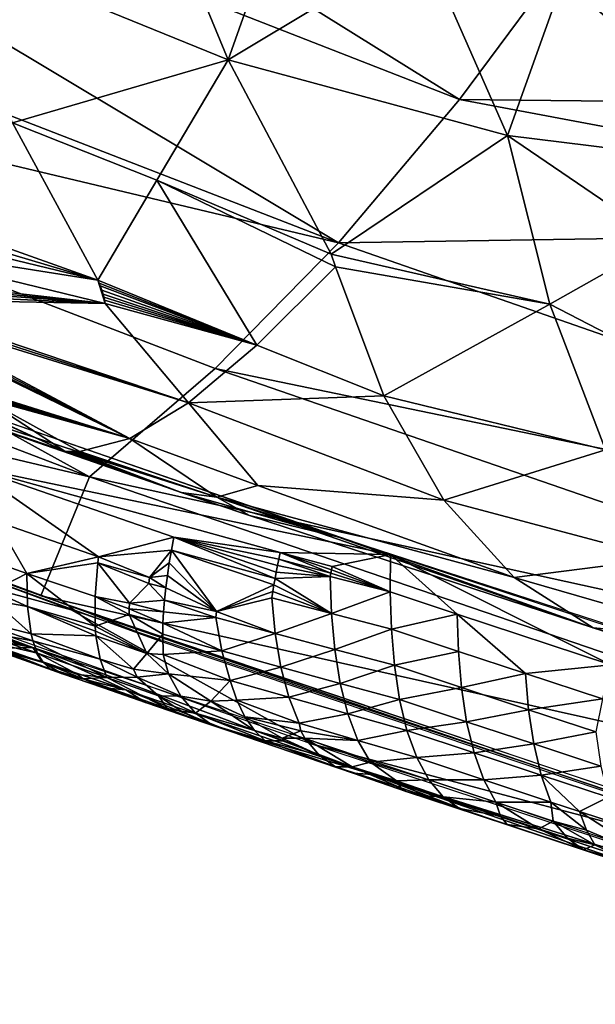
# Model space of a CAD drawing. Extents: x -240 to 240, y 0 to 811.
# Drawn here: x -102 to -96, y 623 to 632 of the extents above; entities that cross this region are included whole.
import ezdxf

# ---------------------------------------------------------------- set-up
doc = ezdxf.new("R2010")
doc.units = 0
doc.header["$MEASUREMENT"] = 0

msp = doc.modelspace()

# ---------------------------------------------------------------- linework, layer by layer
for points in [[(-97.711319, 631.221313, -405.279205), (-107.603516, 635.085632, -402.085541), (-106.358269, 636.603271, -399.97937)], [(-96.574776, 632.755188, -403.12088), (-97.711319, 631.221313, -405.279205), (-106.358269, 636.603271, -399.97937)], [(-98.86869, 629.853943, -407.719513), (-108.873619, 633.732483, -404.473846), (-107.603516, 635.085632, -402.085541)], [(-97.711319, 631.221313, -405.279205), (-98.86869, 629.853943, -407.719513), (-107.603516, 635.085632, -402.085541)], [(-92.766685, 631.167114, -404.480713), (-96.574776, 632.755188, -403.12088), (-95.459053, 634.455566, -401.244507)], [(-98.86869, 629.853943, -407.719513), (-110.168556, 632.543884, -407.144287), (-108.873619, 633.732483, -404.473846)], [(-102.663254, 632.717346, -432.948975), (-100.76384, 633.63501, -434.545044), (-99.92218, 631.600708, -433.587799)], [(-99.400146, 633.075134, -434.875458), (-99.92218, 631.600708, -433.587799), (-100.76384, 633.63501, -434.545044)], [(-99.400146, 633.075134, -434.875458), (-98.062035, 632.719177, -435.299866), (-99.92218, 631.600708, -433.587799)], [(-92.766685, 631.167114, -404.480713), (-97.711319, 631.221313, -405.279205), (-96.574776, 632.755188, -403.12088)], [(-101.984055, 630.999207, -431.744904), (-102.663254, 632.717346, -432.948975), (-99.92218, 631.600708, -433.587799)], [(-98.062035, 632.719177, -435.299866), (-97.252007, 630.87793, -434.461121), (-99.92218, 631.600708, -433.587799)], [(-98.062035, 632.719177, -435.299866), (-96.721581, 632.368958, -435.718414), (-97.252007, 630.87793, -434.461121)], [(-101.245895, 627.618774, -413.446014), (-111.488342, 631.519775, -410.096863), (-110.168556, 632.543884, -407.144287)], [(-100.046883, 628.653076, -410.441772), (-101.245895, 627.618774, -413.446014), (-110.168556, 632.543884, -407.144287)], [(-98.86869, 629.853943, -407.719513), (-100.046883, 628.653076, -410.441772), (-110.168556, 632.543884, -407.144287)], [(-96.721581, 632.368958, -435.718414), (-94.648262, 630.557007, -435.554016), (-97.252007, 630.87793, -434.461121)], [(-96.721581, 632.368958, -435.718414), (-95.406204, 632.224182, -436.225342), (-94.648262, 630.557007, -435.554016)], [(-101.984055, 630.999207, -431.744904), (-99.92218, 631.600708, -433.587799), (-100.605232, 630.451538, -432.050385)], [(-100.605232, 630.451538, -432.050385), (-99.92218, 631.600708, -433.587799), (-98.937996, 629.744202, -432.344421)], [(-99.92218, 631.600708, -433.587799), (-97.252007, 630.87793, -434.461121), (-98.937996, 629.744202, -432.344421)], [(-101.245895, 627.618774, -413.446014), (-110.946548, 629.917908, -413.979279), (-111.488342, 631.519775, -410.096863)], [(-91.063492, 629.976257, -405.694), (-98.86869, 629.853943, -407.719513), (-97.711319, 631.221313, -405.279205)], [(-91.063492, 629.976257, -405.694), (-97.711319, 631.221313, -405.279205), (-92.766685, 631.167114, -404.480713)], [(-101.984055, 630.999207, -431.744904), (-101.169144, 629.496277, -430.324524), (-103.878998, 630.46051, -429.58728)], [(-101.984055, 630.999207, -431.744904), (-100.605232, 630.451538, -432.050385), (-101.169144, 629.496277, -430.324524)], [(-96.848923, 629.268372, -433.163788), (-98.937996, 629.744202, -432.344421), (-97.252007, 630.87793, -434.461121)], [(-95.775574, 629.872498, -434.414215), (-96.848923, 629.268372, -433.163788), (-97.252007, 630.87793, -434.461121)], [(-95.775574, 629.872498, -434.414215), (-97.252007, 630.87793, -434.461121), (-94.648262, 630.557007, -435.554016)], [(-101.169144, 629.496277, -430.324524), (-103.787949, 630.276062, -429.359833), (-103.878998, 630.46051, -429.58728)], [(-100.605232, 630.451538, -432.050385), (-99.646927, 628.876648, -430.578003), (-101.169144, 629.496277, -430.324524)], [(-100.605232, 630.451538, -432.050385), (-98.895782, 629.624451, -432.227661), (-99.646927, 628.876648, -430.578003)], [(-100.605232, 630.451538, -432.050385), (-98.937996, 629.744202, -432.344421), (-98.895782, 629.624451, -432.227661)], [(-101.169144, 629.496277, -430.324524), (-103.700829, 630.109375, -429.145264), (-103.787949, 630.276062, -429.359833)], [(-101.169144, 629.496277, -430.324524), (-103.570976, 629.877258, -428.830658), (-103.700829, 630.109375, -429.145264)], [(-101.245895, 627.618774, -413.446014), (-101.712524, 626.482727, -416.964355), (-110.946548, 629.917908, -413.979279)], [(-91.063492, 629.976257, -405.694), (-88.635826, 626.292725, -410.664795), (-98.86869, 629.853943, -407.719513)], [(-101.099136, 629.273987, -430.007141), (-103.355957, 629.530823, -428.321625), (-103.570976, 629.877258, -428.830658)], [(-101.169144, 629.496277, -430.324524), (-101.099136, 629.273987, -430.007141), (-103.570976, 629.877258, -428.830658)], [(-88.635826, 626.292725, -410.664795), (-100.046883, 628.653076, -410.441772), (-98.86869, 629.853943, -407.719513)], [(-95.775574, 629.872498, -434.414215), (-95.098495, 628.363831, -433.228546), (-96.848923, 629.268372, -433.163788)], [(-110.688698, 629.77887, -414.184906), (-106.955818, 627.851013, -416.956482), (-101.422028, 626.3479, -417.154297)], [(-96.848923, 629.268372, -433.163788), (-98.895782, 629.624451, -432.227661), (-98.937996, 629.744202, -432.344421)], [(-99.646927, 628.876648, -430.578003), (-98.895782, 629.624451, -432.227661), (-98.433296, 628.391968, -430.775513)], [(-96.848923, 629.268372, -433.163788), (-98.433296, 628.391968, -430.775513), (-98.895782, 629.624451, -432.227661)], [(-101.099136, 629.273987, -430.007141), (-103.325958, 629.484497, -428.248413), (-103.355957, 629.530823, -428.321625)], [(-101.099136, 629.273987, -430.007141), (-103.298309, 629.439697, -428.174469), (-103.325958, 629.484497, -428.248413)], [(-101.099136, 629.273987, -430.007141), (-103.261246, 629.375366, -428.062134), (-103.298309, 629.439697, -428.174469)], [(-101.169144, 629.496277, -430.324524), (-101.156357, 629.468628, -430.289886), (-101.099136, 629.273987, -430.007141)], [(-99.646927, 628.876648, -430.578003), (-101.156357, 629.468628, -430.289886), (-101.169144, 629.496277, -430.324524)], [(-101.156357, 629.468628, -430.289886), (-101.144806, 629.441589, -430.254883), (-101.099136, 629.273987, -430.007141)], [(-99.646927, 628.876648, -430.578003), (-101.144806, 629.441589, -430.254883), (-101.156357, 629.468628, -430.289886)], [(-101.144806, 629.441589, -430.254883), (-101.129791, 629.402222, -430.201721), (-101.099136, 629.273987, -430.007141)], [(-99.646927, 628.876648, -430.578003), (-101.129791, 629.402222, -430.201721), (-101.144806, 629.441589, -430.254883)], [(-105.372414, 627.16217, -417.885437), (-101.78904, 625.988647, -418.573059), (-111.089386, 629.412292, -415.594635)], [(-109.641815, 629.414185, -414.418213), (-107.597687, 628.598267, -415.209259), (-101.287407, 626.332947, -417.093781)], [(-101.099136, 629.273987, -430.007141), (-103.229485, 629.314514, -427.948151), (-103.261246, 629.375366, -428.062134)], [(-101.129791, 629.402222, -430.201721), (-101.117554, 629.364197, -430.147797), (-101.099136, 629.273987, -430.007141)], [(-99.646927, 628.876648, -430.578003), (-101.117554, 629.364197, -430.147797), (-101.129791, 629.402222, -430.201721)], [(-101.117554, 629.364197, -430.147797), (-101.109711, 629.334595, -430.103729), (-101.099136, 629.273987, -430.007141)], [(-99.646927, 628.876648, -430.578003), (-101.109711, 629.334595, -430.103729), (-101.117554, 629.364197, -430.147797)], [(-100.300873, 628.324219, -428.822083), (-103.207748, 629.267883, -427.855072), (-103.229485, 629.314514, -427.948151)], [(-101.099136, 629.273987, -430.007141), (-100.300873, 628.324219, -428.822083), (-103.229485, 629.314514, -427.948151)], [(-100.300873, 628.324219, -428.822083), (-103.189644, 629.223816, -427.761536), (-103.207748, 629.267883, -427.855072)], [(-101.109711, 629.334595, -430.103729), (-101.103745, 629.30603, -430.059418), (-101.099136, 629.273987, -430.007141)], [(-99.646927, 628.876648, -430.578003), (-101.103745, 629.30603, -430.059418), (-101.109711, 629.334595, -430.103729)], [(-99.646927, 628.876648, -430.578003), (-101.099136, 629.273987, -430.007141), (-101.103745, 629.30603, -430.059418)], [(-99.646927, 628.876648, -430.578003), (-100.300873, 628.324219, -428.822083), (-101.099136, 629.273987, -430.007141)], [(-96.848923, 629.268372, -433.163788), (-96.316925, 627.876404, -431.651276), (-98.433296, 628.391968, -430.775513)], [(-96.848923, 629.268372, -433.163788), (-95.098495, 628.363831, -433.228546), (-96.316925, 627.876404, -431.651276)], [(-102.396996, 627.718628, -421.949982), (-104.956001, 629.155945, -421.337463), (-98.372185, 626.875793, -423.312622)], [(-103.812729, 628.663147, -423.574005), (-98.86734, 627.04126, -423.169495), (-104.956001, 629.155945, -421.337463)], [(-100.86245, 627.983887, -427.00531), (-103.189644, 629.223816, -427.761536), (-100.300873, 628.324219, -428.822083)], [(-100.86245, 627.983887, -427.00531), (-103.173042, 629.175232, -427.651215), (-103.189644, 629.223816, -427.761536)], [(-100.86245, 627.983887, -427.00531), (-103.161476, 629.130127, -427.540344), (-103.173042, 629.175232, -427.651215)], [(-100.86245, 627.983887, -427.00531), (-103.156586, 629.101929, -427.466217), (-103.161476, 629.130127, -427.540344)], [(-100.86245, 627.983887, -427.00531), (-102.286629, 628.429749, -426.417023), (-103.156586, 629.101929, -427.466217)], [(-101.483337, 627.865356, -424.548645), (-103.812729, 628.663147, -423.574005), (-103.800621, 628.91687, -425.792816)], [(-101.483337, 627.865356, -424.548645), (-103.800621, 628.91687, -425.792816), (-103.74704, 628.90564, -425.844391)], [(-102.269882, 628.374268, -426.191101), (-101.483337, 627.865356, -424.548645), (-103.74704, 628.90564, -425.844391)], [(-99.646927, 628.876648, -430.578003), (-98.433296, 628.391968, -430.775513), (-100.300873, 628.324219, -428.822083)], [(-107.597687, 628.598267, -415.209259), (-100.570137, 626.048523, -417.412109), (-101.287407, 626.332947, -417.093781)], [(-100.369431, 627.468445, -424.05658), (-103.812729, 628.663147, -423.574005), (-101.483337, 627.865356, -424.548645)], [(-100.369431, 627.468445, -424.05658), (-98.86734, 627.04126, -423.169495), (-103.812729, 628.663147, -423.574005)], [(-89.694313, 625.08075, -413.434235), (-101.245895, 627.618774, -413.446014), (-100.046883, 628.653076, -410.441772)], [(-88.635826, 626.292725, -410.664795), (-89.694313, 625.08075, -413.434235), (-100.046883, 628.653076, -410.441772)], [(-100.86245, 627.983887, -427.00531), (-102.278366, 628.413818, -426.360718), (-102.286629, 628.429749, -426.417023)], [(-100.86245, 627.983887, -427.00531), (-102.274345, 628.403931, -426.323151), (-102.278366, 628.413818, -426.360718)], [(-100.86245, 627.983887, -427.00531), (-102.271545, 628.394714, -426.285736), (-102.274345, 628.403931, -426.323151)], [(-100.86245, 627.983887, -427.00531), (-102.26973, 628.383972, -426.238312), (-102.271545, 628.394714, -426.285736)], [(-100.86245, 627.983887, -427.00531), (-102.269882, 628.374268, -426.191101), (-102.26973, 628.383972, -426.238312)], [(-102.269882, 628.374268, -426.191101), (-101.341148, 627.860535, -425.173889), (-101.483337, 627.865356, -424.548645)], [(-100.86245, 627.983887, -427.00531), (-101.341148, 627.860535, -425.173889), (-102.269882, 628.374268, -426.191101)], [(-100.86245, 627.983887, -427.00531), (-100.300873, 628.324219, -428.822083), (-99.639954, 627.534729, -427.196747)], [(-98.433296, 628.391968, -430.775513), (-97.860687, 627.39563, -429.201965), (-100.300873, 628.324219, -428.822083)], [(-99.639954, 627.534729, -427.196747), (-100.300873, 628.324219, -428.822083), (-97.860687, 627.39563, -429.201965)], [(-98.433296, 628.391968, -430.775513), (-96.316925, 627.876404, -431.651276), (-97.860687, 627.39563, -429.201965)], [(-100.031654, 627.423706, -425.628326), (-101.341148, 627.860535, -425.173889), (-100.86245, 627.983887, -427.00531)], [(-100.031654, 627.423706, -425.628326), (-100.86245, 627.983887, -427.00531), (-99.639954, 627.534729, -427.196747)], [(-106.955818, 627.851013, -416.956482), (-99.117851, 625.063843, -419.37265), (-101.422028, 626.3479, -417.154297)], [(-101.483337, 627.865356, -424.548645), (-101.446365, 627.85553, -424.612213), (-101.464249, 627.860168, -424.579956)], [(-101.429977, 627.851501, -424.644775), (-101.446365, 627.85553, -424.612213), (-101.483337, 627.865356, -424.548645)], [(-101.414902, 627.848022, -424.677979), (-101.429977, 627.851501, -424.644775), (-101.483337, 627.865356, -424.548645)], [(-101.401123, 627.845154, -424.711853), (-101.414902, 627.848022, -424.677979), (-101.483337, 627.865356, -424.548645)], [(-101.388649, 627.842896, -424.746368), (-101.401123, 627.845154, -424.711853), (-101.483337, 627.865356, -424.548645)], [(-101.377472, 627.841187, -424.781525), (-101.388649, 627.842896, -424.746368), (-101.483337, 627.865356, -424.548645)], [(-101.367599, 627.840088, -424.817352), (-101.377472, 627.841187, -424.781525), (-101.483337, 627.865356, -424.548645)], [(-101.359329, 627.8396, -424.852417), (-101.367599, 627.840088, -424.817352), (-101.483337, 627.865356, -424.548645)], [(-101.352325, 627.839661, -424.887848), (-101.359329, 627.8396, -424.852417), (-101.483337, 627.865356, -424.548645)], [(-101.346596, 627.840393, -424.923645), (-101.352325, 627.839661, -424.887848), (-101.483337, 627.865356, -424.548645)], [(-101.342133, 627.841614, -424.959839), (-101.346596, 627.840393, -424.923645), (-101.483337, 627.865356, -424.548645)], [(-101.338943, 627.843506, -424.996368), (-101.342133, 627.841614, -424.959839), (-101.483337, 627.865356, -424.548645)], [(-101.337013, 627.845947, -425.033295), (-101.338943, 627.843506, -424.996368), (-101.483337, 627.865356, -424.548645)], [(-101.336388, 627.849854, -425.079926), (-101.337013, 627.845947, -425.033295), (-101.483337, 627.865356, -424.548645)], [(-101.337769, 627.854736, -425.12677), (-101.336388, 627.849854, -425.079926), (-101.483337, 627.865356, -424.548645)], [(-101.341148, 627.860535, -425.173889), (-101.337769, 627.854736, -425.12677), (-101.483337, 627.865356, -424.548645)], [(-100.371742, 627.468994, -424.07962), (-101.483337, 627.865356, -424.548645), (-101.464249, 627.860168, -424.579956)], [(-100.371742, 627.468994, -424.07962), (-100.369431, 627.468445, -424.05658), (-101.483337, 627.865356, -424.548645)], [(-100.371742, 627.468994, -424.07962), (-101.464249, 627.860168, -424.579956), (-101.446365, 627.85553, -424.612213)], [(-100.371742, 627.468994, -424.07962), (-101.446365, 627.85553, -424.612213), (-101.429977, 627.851501, -424.644775)], [(-100.371742, 627.468994, -424.07962), (-101.429977, 627.851501, -424.644775), (-101.414902, 627.848022, -424.677979)], [(-100.371742, 627.468994, -424.07962), (-101.414902, 627.848022, -424.677979), (-101.401123, 627.845154, -424.711853)], [(-100.371742, 627.468994, -424.07962), (-101.401123, 627.845154, -424.711853), (-101.388649, 627.842896, -424.746368)], [(-100.371742, 627.468994, -424.07962), (-101.388649, 627.842896, -424.746368), (-101.377472, 627.841187, -424.781525)], [(-100.371742, 627.468994, -424.07962), (-101.377472, 627.841187, -424.781525), (-101.367599, 627.840088, -424.817352)], [(-100.371742, 627.468994, -424.07962), (-101.367599, 627.840088, -424.817352), (-101.359329, 627.8396, -424.852417)], [(-100.371742, 627.468994, -424.07962), (-101.359329, 627.8396, -424.852417), (-101.352325, 627.839661, -424.887848)], [(-100.371742, 627.468994, -424.07962), (-101.352325, 627.839661, -424.887848), (-101.346596, 627.840393, -424.923645)], [(-100.371742, 627.468994, -424.07962), (-101.346596, 627.840393, -424.923645), (-101.342133, 627.841614, -424.959839)], [(-100.031654, 627.423706, -425.628326), (-101.342133, 627.841614, -424.959839), (-101.338943, 627.843506, -424.996368)], [(-100.031654, 627.423706, -425.628326), (-100.371742, 627.468994, -424.07962), (-101.342133, 627.841614, -424.959839)], [(-100.031654, 627.423706, -425.628326), (-101.337769, 627.854736, -425.12677), (-101.341148, 627.860535, -425.173889)], [(-100.031654, 627.423706, -425.628326), (-101.338943, 627.843506, -424.996368), (-101.337013, 627.845947, -425.033295)], [(-100.031654, 627.423706, -425.628326), (-101.336388, 627.849854, -425.079926), (-101.337769, 627.854736, -425.12677)], [(-100.031654, 627.423706, -425.628326), (-101.337013, 627.845947, -425.033295), (-101.336388, 627.849854, -425.079926)], [(-95.765976, 626.84021, -430.091705), (-97.860687, 627.39563, -429.201965), (-96.316925, 627.876404, -431.651276)], [(-99.425217, 626.896179, -422.911469), (-102.396996, 627.718628, -421.949982), (-98.372185, 626.875793, -423.312622)], [(-99.425217, 626.896179, -422.911469), (-100.442833, 627.043213, -422.534241), (-102.396996, 627.718628, -421.949982)], [(-101.160004, 626.855286, -422.085449), (-102.396996, 627.718628, -421.949982), (-100.442833, 627.043213, -422.534241)], [(-102.137115, 627.193726, -421.792542), (-102.396996, 627.718628, -421.949982), (-101.160004, 626.855286, -422.085449)], [(-90.769585, 624.03717, -416.485474), (-101.712524, 626.482727, -416.964355), (-101.245895, 627.618774, -413.446014)], [(-89.694313, 625.08075, -413.434235), (-90.769585, 624.03717, -416.485474), (-101.245895, 627.618774, -413.446014)], [(-99.719803, 627.248108, -424.304993), (-100.371742, 627.468994, -424.07962), (-100.031654, 627.423706, -425.628326)], [(-99.719803, 627.248108, -424.304993), (-100.369431, 627.468445, -424.05658), (-100.371742, 627.468994, -424.07962)], [(-99.719803, 627.248108, -424.304993), (-98.86734, 627.04126, -423.169495), (-100.369431, 627.468445, -424.05658)], [(-100.031654, 627.423706, -425.628326), (-99.639954, 627.534729, -427.196747), (-97.188965, 626.656311, -427.566376)], [(-99.639954, 627.534729, -427.196747), (-97.860687, 627.39563, -429.201965), (-97.188965, 626.656311, -427.566376)], [(-100.031654, 627.423706, -425.628326), (-97.188965, 626.656311, -427.566376), (-96.434723, 626.177185, -425.928101)], [(-99.719803, 627.248108, -424.304993), (-100.031654, 627.423706, -425.628326), (-96.434723, 626.177185, -425.928101)], [(-95.765976, 626.84021, -430.091705), (-97.188965, 626.656311, -427.566376), (-97.860687, 627.39563, -429.201965)], [(-102.137115, 627.193726, -421.792542), (-101.845215, 626.696167, -421.56134), (-102.333397, 626.866089, -421.414215)], [(-102.137115, 627.193726, -421.792542), (-101.160004, 626.855286, -422.085449), (-101.845215, 626.696167, -421.56134)], [(-99.719803, 627.248108, -424.304993), (-96.434723, 626.177185, -425.928101), (-98.86734, 627.04126, -423.169495)], [(-105.372414, 627.16217, -417.885437), (-103.03154, 626.322083, -418.615509), (-101.78904, 625.988647, -418.573059)], [(-101.160004, 626.855286, -422.085449), (-100.442833, 627.043213, -422.534241), (-100.465324, 626.919617, -422.466461)], [(-99.474205, 626.647583, -422.789337), (-100.465324, 626.919617, -422.466461), (-100.442833, 627.043213, -422.534241)], [(-99.462746, 626.709534, -422.822357), (-99.474205, 626.647583, -422.789337), (-100.442833, 627.043213, -422.534241)], [(-99.450745, 626.771667, -422.853699), (-99.462746, 626.709534, -422.822357), (-100.442833, 627.043213, -422.534241)], [(-99.438225, 626.833923, -422.883392), (-99.450745, 626.771667, -422.853699), (-100.442833, 627.043213, -422.534241)], [(-99.425217, 626.896179, -422.911469), (-99.438225, 626.833923, -422.883392), (-100.442833, 627.043213, -422.534241)], [(-96.434723, 626.177185, -425.928101), (-92.754379, 625.055481, -424.883209), (-98.86734, 627.04126, -423.169495)], [(-101.160004, 626.855286, -422.085449), (-100.465324, 626.919617, -422.466461), (-100.674431, 626.65741, -422.208984)], [(-100.674431, 626.65741, -422.208984), (-100.465324, 626.919617, -422.466461), (-100.485458, 626.79718, -422.391998)], [(-100.034363, 626.332153, -422.321625), (-100.485458, 626.79718, -422.391998), (-100.465324, 626.919617, -422.466461)], [(-99.474205, 626.647583, -422.789337), (-99.4851, 626.585876, -422.754669), (-100.465324, 626.919617, -422.466461)], [(-100.034363, 626.332153, -422.321625), (-100.465324, 626.919617, -422.466461), (-99.4851, 626.585876, -422.754669)], [(-102.333397, 626.866089, -421.414215), (-101.845215, 626.696167, -421.56134), (-102.169701, 626.529663, -421.146545)], [(-101.160004, 626.855286, -422.085449), (-101.167305, 626.796204, -422.041199), (-101.845215, 626.696167, -421.56134)], [(-101.160004, 626.855286, -422.085449), (-100.674431, 626.65741, -422.208984), (-101.167305, 626.796204, -422.041199)], [(-98.947495, 626.668091, -423.026398), (-99.450745, 626.771667, -422.853699), (-99.438225, 626.833923, -422.883392)], [(-98.941071, 626.69928, -423.040619), (-99.438225, 626.833923, -422.883392), (-99.425217, 626.896179, -422.911469)], [(-98.941071, 626.69928, -423.040619), (-98.947495, 626.668091, -423.026398), (-99.438225, 626.833923, -422.883392)], [(-98.934525, 626.730408, -423.054413), (-98.941071, 626.69928, -423.040619), (-99.425217, 626.896179, -422.911469)], [(-98.927864, 626.761597, -423.06781), (-98.934525, 626.730408, -423.054413), (-99.425217, 626.896179, -422.911469)], [(-98.927864, 626.761597, -423.06781), (-99.425217, 626.896179, -422.911469), (-98.372185, 626.875793, -423.312622)], [(-98.373596, 626.520081, -423.209106), (-98.927864, 626.761597, -423.06781), (-98.372185, 626.875793, -423.312622)], [(-98.373596, 626.520081, -423.209106), (-98.372185, 626.875793, -423.312622), (-97.733467, 626.307007, -423.393402)], [(-96.266388, 625.824219, -423.810669), (-98.372185, 626.875793, -423.312622), (-95.439392, 625.911194, -424.145569)], [(-97.733467, 626.307007, -423.393402), (-98.372185, 626.875793, -423.312622), (-96.266388, 625.824219, -423.810669)], [(-95.765976, 626.84021, -430.091705), (-95.115669, 626.059326, -428.459076), (-97.188965, 626.656311, -427.566376)], [(-101.192459, 626.477173, -421.763428), (-101.845215, 626.696167, -421.56134), (-101.167305, 626.796204, -422.041199)], [(-101.192459, 626.477173, -421.763428), (-101.167305, 626.796204, -422.041199), (-100.864349, 626.412781, -421.906799)], [(-101.167305, 626.796204, -422.041199), (-100.681366, 626.598633, -422.16394), (-100.864349, 626.412781, -421.906799)], [(-101.167305, 626.796204, -422.041199), (-100.674431, 626.65741, -422.208984), (-100.681366, 626.598633, -422.16394)], [(-100.674431, 626.65741, -422.208984), (-100.485458, 626.79718, -422.391998), (-100.503059, 626.676392, -422.310913)], [(-100.034363, 626.332153, -422.321625), (-100.503059, 626.676392, -422.310913), (-100.485458, 626.79718, -422.391998)], [(-98.947495, 626.668091, -423.026398), (-99.474205, 626.647583, -422.789337), (-99.462746, 626.709534, -422.822357)], [(-98.947495, 626.668091, -423.026398), (-99.462746, 626.709534, -422.822357), (-99.450745, 626.771667, -422.853699)], [(-98.373596, 626.520081, -423.209106), (-98.941071, 626.69928, -423.040619), (-98.934525, 626.730408, -423.054413)], [(-98.373596, 626.520081, -423.209106), (-98.934525, 626.730408, -423.054413), (-98.927864, 626.761597, -423.06781)], [(-101.841087, 626.38092, -421.198761), (-102.169701, 626.529663, -421.146545), (-101.845215, 626.696167, -421.56134)], [(-101.841087, 626.38092, -421.198761), (-101.845215, 626.696167, -421.56134), (-101.192665, 626.190857, -421.439789)], [(-101.192459, 626.477173, -421.763428), (-101.192665, 626.190857, -421.439789), (-101.845215, 626.696167, -421.56134)], [(-100.674431, 626.65741, -422.208984), (-100.517967, 626.557861, -422.223267), (-100.681366, 626.598633, -422.16394)], [(-100.674431, 626.65741, -422.208984), (-100.503059, 626.676392, -422.310913), (-100.517967, 626.557861, -422.223267)], [(-100.034363, 626.332153, -422.321625), (-100.517967, 626.557861, -422.223267), (-100.503059, 626.676392, -422.310913)], [(-98.933739, 626.313477, -422.870728), (-99.4851, 626.585876, -422.754669), (-99.474205, 626.647583, -422.789337)], [(-98.933739, 626.313477, -422.870728), (-99.474205, 626.647583, -422.789337), (-98.947495, 626.668091, -423.026398)], [(-98.373596, 626.520081, -423.209106), (-98.947495, 626.668091, -423.026398), (-98.941071, 626.69928, -423.040619)], [(-98.933739, 626.313477, -422.870728), (-98.947495, 626.668091, -423.026398), (-98.373596, 626.520081, -423.209106)], [(-97.188965, 626.656311, -427.566376), (-95.115669, 626.059326, -428.459076), (-96.434723, 626.177185, -425.928101)], [(-101.841087, 626.38092, -421.198761), (-102.164169, 626.43811, -421.021667), (-102.169701, 626.529663, -421.146545)], [(-100.681366, 626.598633, -422.16394), (-100.530037, 626.441956, -422.12915), (-100.864349, 626.412781, -421.906799)], [(-100.681366, 626.598633, -422.16394), (-100.517967, 626.557861, -422.223267), (-100.530037, 626.441956, -422.12915)], [(-100.034363, 626.332153, -422.321625), (-100.530037, 626.441956, -422.12915), (-100.517967, 626.557861, -422.223267)], [(-100.034363, 626.332153, -422.321625), (-99.4851, 626.585876, -422.754669), (-99.495415, 626.524414, -422.718353)], [(-100.034363, 626.332153, -422.321625), (-99.495415, 626.524414, -422.718353), (-99.505119, 626.463318, -422.680328)], [(-98.933739, 626.313477, -422.870728), (-99.505119, 626.463318, -422.680328), (-99.495415, 626.524414, -422.718353)], [(-98.933739, 626.313477, -422.870728), (-99.495415, 626.524414, -422.718353), (-99.4851, 626.585876, -422.754669)], [(-102.164169, 626.43811, -421.021667), (-101.80452, 626.120483, -420.791565), (-102.449539, 626.282043, -420.453888)], [(-101.841087, 626.38092, -421.198761), (-101.80452, 626.120483, -420.791565), (-102.164169, 626.43811, -421.021667)], [(-90.769585, 624.03717, -416.485474), (-92.315773, 623.307556, -419.694244), (-101.712524, 626.482727, -416.964355)], [(-101.192459, 626.477173, -421.763428), (-100.869576, 626.305054, -421.79892), (-101.192665, 626.190857, -421.439789)], [(-101.192459, 626.477173, -421.763428), (-100.864349, 626.412781, -421.906799), (-100.867355, 626.358398, -421.853607)], [(-101.192459, 626.477173, -421.763428), (-100.867355, 626.358398, -421.853607), (-100.869576, 626.305054, -421.79892)], [(-100.864349, 626.412781, -421.906799), (-100.530037, 626.441956, -422.12915), (-100.539131, 626.329407, -422.028778)], [(-100.040024, 626.274597, -422.273773), (-100.539131, 626.329407, -422.028778), (-100.530037, 626.441956, -422.12915)], [(-100.034363, 626.332153, -422.321625), (-100.040024, 626.274597, -422.273773), (-100.530037, 626.441956, -422.12915)], [(-99.471832, 626.12146, -422.47168), (-100.034363, 626.332153, -422.321625), (-99.505119, 626.463318, -422.680328)], [(-99.471832, 626.12146, -422.47168), (-99.505119, 626.463318, -422.680328), (-98.933739, 626.313477, -422.870728)], [(-98.933739, 626.313477, -422.870728), (-98.373596, 626.520081, -423.209106), (-98.361488, 626.164734, -423.059418)], [(-98.373596, 626.520081, -423.209106), (-97.733467, 626.307007, -423.393402), (-98.361488, 626.164734, -423.059418)], [(-101.841087, 626.38092, -421.198761), (-101.192665, 626.190857, -421.439789), (-101.190376, 626.144348, -421.37793)], [(-101.841087, 626.38092, -421.198761), (-101.187248, 626.099304, -421.314911), (-101.80452, 626.120483, -420.791565)], [(-101.841087, 626.38092, -421.198761), (-101.190376, 626.144348, -421.37793), (-101.187248, 626.099304, -421.314911)], [(-101.422028, 626.3479, -417.154297), (-99.117851, 625.063843, -419.37265), (-92.006081, 623.182129, -419.864899)], [(-101.287407, 626.332947, -417.093781), (-93.444511, 623.645691, -419.470459), (-91.887207, 623.170105, -419.811523)], [(-101.287407, 626.332947, -417.093781), (-100.570137, 626.048523, -417.412109), (-93.444511, 623.645691, -419.470459)], [(-100.867355, 626.358398, -421.853607), (-100.545143, 626.220581, -421.922394), (-100.869576, 626.305054, -421.79892)], [(-100.864349, 626.412781, -421.906799), (-100.539131, 626.329407, -422.028778), (-100.867355, 626.358398, -421.853607)], [(-100.867355, 626.358398, -421.853607), (-100.539131, 626.329407, -422.028778), (-100.545143, 626.220581, -421.922394)], [(-102.353592, 626.092651, -418.769012), (-101.78904, 625.988647, -418.573059), (-103.03154, 626.322083, -418.615509)], [(-101.787491, 626.051025, -420.65387), (-102.4058, 626.164185, -420.171906), (-102.449539, 626.282043, -420.453888)], [(-101.80452, 626.120483, -420.791565), (-101.787491, 626.051025, -420.65387), (-102.449539, 626.282043, -420.453888)], [(-100.869576, 626.305054, -421.79892), (-100.698044, 625.930847, -421.460541), (-101.192665, 626.190857, -421.439789)], [(-100.869576, 626.305054, -421.79892), (-100.547989, 626.116089, -421.810242), (-100.698044, 625.930847, -421.460541)], [(-100.869576, 626.305054, -421.79892), (-100.545143, 626.220581, -421.922394), (-100.547989, 626.116089, -421.810242)], [(-100.040024, 626.274597, -422.273773), (-100.545143, 626.220581, -421.922394), (-100.539131, 626.329407, -422.028778)], [(-99.983528, 625.958069, -422.014984), (-100.545143, 626.220581, -421.922394), (-100.040024, 626.274597, -422.273773)], [(-99.471832, 626.12146, -422.47168), (-100.040024, 626.274597, -422.273773), (-100.034363, 626.332153, -422.321625)], [(-99.983528, 625.958069, -422.014984), (-100.040024, 626.274597, -422.273773), (-99.471832, 626.12146, -422.47168)], [(-99.471832, 626.12146, -422.47168), (-98.933739, 626.313477, -422.870728), (-98.902664, 625.969543, -422.667938)], [(-98.933739, 626.313477, -422.870728), (-98.361488, 626.164734, -423.059418), (-98.902664, 625.969543, -422.667938)], [(-97.721054, 625.951599, -423.243866), (-98.361488, 626.164734, -423.059418), (-97.733467, 626.307007, -423.393402)], [(-97.733467, 626.307007, -423.393402), (-96.266388, 625.824219, -423.810669), (-97.079926, 625.739685, -423.427124)], [(-97.721054, 625.951599, -423.243866), (-97.733467, 626.307007, -423.393402), (-97.079926, 625.739685, -423.427124)], [(-101.744095, 625.933228, -420.371826), (-102.4058, 626.164185, -420.171906), (-101.787491, 626.051025, -420.65387)], [(-101.744095, 625.933228, -420.371826), (-102.35041, 626.075317, -419.884918), (-102.4058, 626.164185, -420.171906)], [(-101.192665, 626.190857, -421.439789), (-100.698044, 625.930847, -421.460541), (-101.190376, 626.144348, -421.37793)], [(-101.190376, 626.144348, -421.37793), (-100.698044, 625.930847, -421.460541), (-101.187248, 626.099304, -421.314911)], [(-99.983528, 625.958069, -422.014984), (-100.547989, 626.116089, -421.810242), (-100.545143, 626.220581, -421.922394)], [(-98.33255, 625.818909, -422.862549), (-98.902664, 625.969543, -422.667938), (-98.361488, 626.164734, -423.059418)], [(-98.33255, 625.818909, -422.862549), (-98.361488, 626.164734, -423.059418), (-97.721054, 625.951599, -423.243866)], [(-96.434723, 626.177185, -425.928101), (-92.939598, 625.058533, -426.760284), (-92.754379, 625.055481, -424.883209)], [(-95.115669, 626.059326, -428.459076), (-92.939598, 625.058533, -426.760284), (-96.434723, 626.177185, -425.928101)], [(-102.353592, 626.092651, -418.769012), (-102.128426, 625.980591, -419.038849), (-101.78904, 625.988647, -418.573059)], [(-101.68911, 625.844421, -420.084778), (-102.284668, 626.015686, -419.597595), (-102.35041, 626.075317, -419.884918)], [(-101.744095, 625.933228, -420.371826), (-101.68911, 625.844421, -420.084778), (-102.35041, 626.075317, -419.884918)], [(-101.146393, 625.875854, -420.953461), (-101.787491, 626.051025, -420.65387), (-101.80452, 626.120483, -420.791565)], [(-101.146393, 625.875854, -420.953461), (-101.80452, 626.120483, -420.791565), (-101.187248, 626.099304, -421.314911)], [(-101.744095, 625.933228, -420.371826), (-101.787491, 626.051025, -420.65387), (-101.081467, 625.703491, -420.570526)], [(-101.146393, 625.875854, -420.953461), (-101.081467, 625.703491, -420.570526), (-101.787491, 626.051025, -420.65387)], [(-101.187248, 626.099304, -421.314911), (-100.698044, 625.930847, -421.460541), (-100.827339, 625.782471, -421.083893)], [(-101.146393, 625.875854, -420.953461), (-101.187248, 626.099304, -421.314911), (-100.827339, 625.782471, -421.083893)], [(-100.698044, 625.930847, -421.460541), (-100.547989, 626.116089, -421.810242), (-100.5439, 625.921997, -421.57016)], [(-99.983528, 625.958069, -422.014984), (-100.5439, 625.921997, -421.57016), (-100.547989, 626.116089, -421.810242)], [(-99.983528, 625.958069, -422.014984), (-99.471832, 626.12146, -422.47168), (-99.418007, 625.801453, -422.218231)], [(-99.471832, 626.12146, -422.47168), (-98.902664, 625.969543, -422.667938), (-99.418007, 625.801453, -422.218231)], [(-101.514297, 625.741394, -419.524628), (-102.128426, 625.980591, -419.038849), (-102.284668, 626.015686, -419.597595)], [(-101.623833, 625.78479, -419.797363), (-101.514297, 625.741394, -419.524628), (-102.284668, 626.015686, -419.597595)], [(-101.68911, 625.844421, -420.084778), (-101.623833, 625.78479, -419.797363), (-102.284668, 626.015686, -419.597595)], [(-101.702675, 625.854065, -419.021118), (-101.78904, 625.988647, -418.573059), (-102.128426, 625.980591, -419.038849)], [(-101.702675, 625.854065, -419.021118), (-102.128426, 625.980591, -419.038849), (-101.514297, 625.741394, -419.524628)], [(-98.543884, 624.775513, -419.913452), (-92.343849, 622.830566, -421.290405), (-101.78904, 625.988647, -418.573059)], [(-100.89959, 625.583191, -419.21521), (-98.543884, 624.775513, -419.913452), (-101.78904, 625.988647, -418.573059)], [(-101.702675, 625.854065, -419.021118), (-100.89959, 625.583191, -419.21521), (-101.78904, 625.988647, -418.573059)], [(-99.983528, 625.958069, -422.014984), (-99.904373, 625.674377, -421.717224), (-100.5439, 625.921997, -421.57016)], [(-99.983528, 625.958069, -422.014984), (-99.418007, 625.801453, -422.218231), (-99.904373, 625.674377, -421.717224)], [(-98.851456, 625.64624, -422.419891), (-99.418007, 625.801453, -422.218231), (-98.902664, 625.969543, -422.667938)], [(-98.851456, 625.64624, -422.419891), (-98.902664, 625.969543, -422.667938), (-98.33255, 625.818909, -422.862549)], [(-101.744095, 625.933228, -420.371826), (-101.358116, 625.72937, -420.184235), (-101.68911, 625.844421, -420.084778)], [(-101.744095, 625.933228, -420.371826), (-101.081467, 625.703491, -420.570526), (-101.358116, 625.72937, -420.184235)], [(-101.146393, 625.875854, -420.953461), (-100.827339, 625.782471, -421.083893), (-100.792694, 625.706909, -420.951508)], [(-101.146393, 625.875854, -420.953461), (-100.792694, 625.706909, -420.951508), (-101.081467, 625.703491, -420.570526)], [(-100.698044, 625.930847, -421.460541), (-100.490913, 625.738464, -421.32254), (-100.827339, 625.782471, -421.083893)], [(-100.698044, 625.930847, -421.460541), (-100.5439, 625.921997, -421.57016), (-100.490913, 625.738464, -421.32254)], [(-99.904373, 625.674377, -421.717224), (-100.490913, 625.738464, -421.32254), (-100.5439, 625.921997, -421.57016)], [(-98.33255, 625.818909, -422.862549), (-97.721054, 625.951599, -423.243866), (-97.691917, 625.605713, -423.047119)], [(-97.721054, 625.951599, -423.243866), (-97.079926, 625.739685, -423.427124), (-97.691917, 625.605713, -423.047119)], [(-101.702675, 625.854065, -419.021118), (-101.514297, 625.741394, -419.524628), (-100.89959, 625.583191, -419.21521)], [(-101.309006, 625.689819, -420.045624), (-101.623833, 625.78479, -419.797363), (-101.68911, 625.844421, -420.084778)], [(-101.358116, 625.72937, -420.184235), (-101.309006, 625.689819, -420.045624), (-101.68911, 625.844421, -420.084778)], [(-101.309006, 625.689819, -420.045624), (-101.514297, 625.741394, -419.524628), (-101.623833, 625.78479, -419.797363)], [(-100.827339, 625.782471, -421.083893), (-100.490913, 625.738464, -421.32254), (-100.792694, 625.706909, -420.951508)], [(-99.341805, 625.513184, -421.924896), (-99.904373, 625.674377, -421.717224), (-99.418007, 625.801453, -422.218231)], [(-99.341805, 625.513184, -421.924896), (-99.418007, 625.801453, -422.218231), (-98.851456, 625.64624, -422.419891)], [(-98.851456, 625.64624, -422.419891), (-98.33255, 625.818909, -422.862549), (-98.283897, 625.492432, -422.620026)], [(-98.33255, 625.818909, -422.862549), (-97.691917, 625.605713, -423.047119), (-98.283897, 625.492432, -422.620026)], [(-96.345718, 625.498779, -423.635345), (-97.079926, 625.739685, -423.427124), (-96.266388, 625.824219, -423.810669)], [(-101.112869, 625.602783, -419.620361), (-101.514297, 625.741394, -419.524628), (-101.309006, 625.689819, -420.045624)], [(-101.112869, 625.602783, -419.620361), (-100.89959, 625.583191, -419.21521), (-101.514297, 625.741394, -419.524628)], [(-101.358116, 625.72937, -420.184235), (-101.081467, 625.703491, -420.570526), (-101.309006, 625.689819, -420.045624)], [(-101.309006, 625.689819, -420.045624), (-101.081467, 625.703491, -420.570526), (-100.50647, 625.40686, -420.234863)], [(-100.711128, 625.464783, -419.715668), (-101.309006, 625.689819, -420.045624), (-100.50647, 625.40686, -420.234863)], [(-101.112869, 625.602783, -419.620361), (-101.309006, 625.689819, -420.045624), (-100.711128, 625.464783, -419.715668)], [(-100.589172, 625.526855, -420.692566), (-101.081467, 625.703491, -420.570526), (-100.792694, 625.706909, -420.951508)], [(-100.589172, 625.526855, -420.692566), (-100.50647, 625.40686, -420.234863), (-101.081467, 625.703491, -420.570526)], [(-100.374069, 625.525269, -420.979156), (-100.792694, 625.706909, -420.951508), (-100.490913, 625.738464, -421.32254)], [(-100.589172, 625.526855, -420.692566), (-100.792694, 625.706909, -420.951508), (-100.374069, 625.525269, -420.979156)], [(-100.089294, 625.476135, -421.184723), (-100.490913, 625.738464, -421.32254), (-99.904373, 625.674377, -421.717224)], [(-100.374069, 625.525269, -420.979156), (-100.490913, 625.738464, -421.32254), (-100.089294, 625.476135, -421.184723)], [(-99.840446, 625.485901, -421.458191), (-100.089294, 625.476135, -421.184723), (-99.904373, 625.674377, -421.717224)], [(-99.840446, 625.485901, -421.458191), (-99.904373, 625.674377, -421.717224), (-99.341805, 625.513184, -421.924896)], [(-97.050598, 625.393738, -423.230469), (-97.691917, 625.605713, -423.047119), (-97.079926, 625.739685, -423.427124)], [(-97.050598, 625.393738, -423.230469), (-97.079926, 625.739685, -423.427124), (-96.345718, 625.498779, -423.635345)], [(-101.112869, 625.602783, -419.620361), (-100.711128, 625.464783, -419.715668), (-100.89959, 625.583191, -419.21521)], [(-100.89959, 625.583191, -419.21521), (-99.906685, 625.190735, -419.905121), (-98.543884, 624.775513, -419.913452)], [(-100.711128, 625.464783, -419.715668), (-99.906685, 625.190735, -419.905121), (-100.89959, 625.583191, -419.21521)], [(-99.341805, 625.513184, -421.924896), (-98.851456, 625.64624, -422.419891), (-98.778152, 625.353516, -422.131195)], [(-98.851456, 625.64624, -422.419891), (-98.283897, 625.492432, -422.620026), (-98.778152, 625.353516, -422.131195)], [(-97.643196, 625.279236, -422.804626), (-98.283897, 625.492432, -422.620026), (-97.691917, 625.605713, -423.047119)], [(-97.643196, 625.279236, -422.804626), (-97.691917, 625.605713, -423.047119), (-97.050598, 625.393738, -423.230469)], [(-100.589172, 625.526855, -420.692566), (-100.235825, 625.362305, -420.621246), (-100.372482, 625.380859, -420.42804)], [(-100.589172, 625.526855, -420.692566), (-100.372482, 625.380859, -420.42804), (-100.50647, 625.40686, -420.234863)], [(-100.589172, 625.526855, -420.692566), (-100.374069, 625.525269, -420.979156), (-100.235825, 625.362305, -420.621246)], [(-100.374069, 625.525269, -420.979156), (-100.089294, 625.476135, -421.184723), (-100.235825, 625.362305, -420.621246)], [(-99.840446, 625.485901, -421.458191), (-99.341805, 625.513184, -421.924896), (-99.242531, 625.26532, -421.599304)], [(-99.341805, 625.513184, -421.924896), (-98.778152, 625.353516, -422.131195), (-99.242531, 625.26532, -421.599304)], [(-98.21347, 625.195374, -422.335999), (-98.778152, 625.353516, -422.131195), (-98.283897, 625.492432, -422.620026)], [(-98.21347, 625.195374, -422.335999), (-98.283897, 625.492432, -422.620026), (-97.643196, 625.279236, -422.804626)], [(-97.050598, 625.393738, -423.230469), (-96.345718, 625.498779, -423.635345), (-96.408607, 625.182922, -423.412628)], [(-100.711128, 625.464783, -419.715668), (-100.50647, 625.40686, -420.234863), (-100.144318, 625.269165, -420.163757)], [(-100.711128, 625.464783, -419.715668), (-100.144318, 625.269165, -420.163757), (-99.906685, 625.190735, -419.905121)], [(-100.144318, 625.269165, -420.163757), (-100.50647, 625.40686, -420.234863), (-100.372482, 625.380859, -420.42804)], [(-99.671677, 625.19635, -420.901947), (-100.235825, 625.362305, -420.621246), (-100.089294, 625.476135, -421.184723)], [(-99.840446, 625.485901, -421.458191), (-99.762619, 625.325806, -421.184753), (-100.089294, 625.476135, -421.184723)], [(-99.671677, 625.19635, -420.901947), (-100.089294, 625.476135, -421.184723), (-99.762619, 625.325806, -421.184753)], [(-99.840446, 625.485901, -421.458191), (-99.242531, 625.26532, -421.599304), (-99.762619, 625.325806, -421.184753)], [(-97.643196, 625.279236, -422.804626), (-97.050598, 625.393738, -423.230469), (-97.001816, 625.067261, -422.988037)], [(-97.050598, 625.393738, -423.230469), (-96.408607, 625.182922, -423.412628), (-97.001816, 625.067261, -422.988037)], [(-100.078865, 625.25116, -420.259766), (-100.372482, 625.380859, -420.42804), (-100.235825, 625.362305, -420.621246)], [(-100.144318, 625.269165, -420.163757), (-100.372482, 625.380859, -420.42804), (-100.078865, 625.25116, -420.259766)], [(-100.078865, 625.25116, -420.259766), (-100.235825, 625.362305, -420.621246), (-99.56881, 625.098511, -420.615082)], [(-99.671677, 625.19635, -420.901947), (-99.56881, 625.098511, -420.615082), (-100.235825, 625.362305, -420.621246)], [(-99.762619, 625.325806, -421.184753), (-99.242531, 625.26532, -421.599304), (-99.227142, 625.193481, -421.462524)], [(-99.762619, 625.325806, -421.184753), (-99.227142, 625.193481, -421.462524), (-99.406998, 625.12323, -421.042542)], [(-99.671677, 625.19635, -420.901947), (-99.762619, 625.325806, -421.184753), (-99.406998, 625.12323, -421.042542)], [(-98.681923, 625.10022, -421.809052), (-99.242531, 625.26532, -421.599304), (-98.778152, 625.353516, -422.131195)], [(-98.681923, 625.10022, -421.809052), (-98.778152, 625.353516, -422.131195), (-98.21347, 625.195374, -422.335999)], [(-100.144318, 625.269165, -420.163757), (-100.078865, 625.25116, -420.259766), (-99.906685, 625.190735, -419.905121)], [(-100.078865, 625.25116, -420.259766), (-99.56881, 625.098511, -420.615082), (-99.906685, 625.190735, -419.905121)], [(-98.681923, 625.10022, -421.809052), (-99.227142, 625.193481, -421.462524), (-99.242531, 625.26532, -421.599304)], [(-98.21347, 625.195374, -422.335999), (-97.643196, 625.279236, -422.804626), (-97.572838, 624.982178, -422.52063)], [(-97.643196, 625.279236, -422.804626), (-97.001816, 625.067261, -422.988037), (-97.572838, 624.982178, -422.52063)], [(-98.726189, 624.788513, -420.25293), (-98.543884, 624.775513, -419.913452), (-99.906685, 625.190735, -419.905121)], [(-98.726189, 624.788513, -420.25293), (-99.906685, 625.190735, -419.905121), (-99.56881, 625.098511, -420.615082)], [(-99.671677, 625.19635, -420.901947), (-99.385475, 625.095825, -420.973572), (-99.56881, 625.098511, -420.615082)], [(-99.671677, 625.19635, -420.901947), (-99.406998, 625.12323, -421.042542), (-99.385475, 625.095825, -420.973572)], [(-99.406998, 625.12323, -421.042542), (-99.227142, 625.193481, -421.462524), (-99.190758, 625.122559, -421.328369)], [(-99.406998, 625.12323, -421.042542), (-99.190758, 625.122559, -421.328369), (-99.053284, 624.959656, -420.970093)], [(-99.406998, 625.12323, -421.042542), (-99.053284, 624.959656, -420.970093), (-99.385475, 625.095825, -420.973572)], [(-98.681923, 625.10022, -421.809052), (-99.190758, 625.122559, -421.328369), (-99.227142, 625.193481, -421.462524)], [(-98.738594, 624.848022, -421.036865), (-99.190758, 625.122559, -421.328369), (-98.563202, 624.89325, -421.46286)], [(-99.053284, 624.959656, -420.970093), (-99.190758, 625.122559, -421.328369), (-98.738594, 624.848022, -421.036865)], [(-98.681923, 625.10022, -421.809052), (-98.563202, 624.89325, -421.46286), (-99.190758, 625.122559, -421.328369)], [(-98.681923, 625.10022, -421.809052), (-98.21347, 625.195374, -422.335999), (-98.120277, 624.936768, -422.017487)], [(-98.21347, 625.195374, -422.335999), (-97.572838, 624.982178, -422.52063), (-98.120277, 624.936768, -422.017487)], [(-96.359756, 624.856384, -423.170227), (-97.001816, 625.067261, -422.988037), (-96.408607, 625.182922, -423.412628)], [(-98.726189, 624.788513, -420.25293), (-99.56881, 625.098511, -420.615082), (-98.897278, 624.848755, -420.608154)], [(-99.053284, 624.959656, -420.970093), (-98.897278, 624.848755, -420.608154), (-99.56881, 625.098511, -420.615082)], [(-99.385475, 625.095825, -420.973572), (-99.053284, 624.959656, -420.970093), (-99.56881, 625.098511, -420.615082)], [(-99.117851, 625.063843, -419.37265), (-91.554947, 622.580688, -421.503632), (-92.006081, 623.182129, -419.864899)], [(-98.681923, 625.10022, -421.809052), (-98.120277, 624.936768, -422.017487), (-98.563202, 624.89325, -421.46286)], [(-96.931519, 624.770142, -422.70401), (-97.572838, 624.982178, -422.52063), (-97.001816, 625.067261, -422.988037)], [(-96.931519, 624.770142, -422.70401), (-97.001816, 625.067261, -422.988037), (-96.359756, 624.856384, -423.170227)], [(-99.053284, 624.959656, -420.970093), (-98.738594, 624.848022, -421.036865), (-98.897278, 624.848755, -420.608154)], [(-98.00457, 624.723755, -421.673645), (-98.563202, 624.89325, -421.46286), (-98.120277, 624.936768, -422.017487)], [(-97.479836, 624.723572, -422.202026), (-98.120277, 624.936768, -422.017487), (-97.572838, 624.982178, -422.52063)], [(-98.00457, 624.723755, -421.673645), (-98.120277, 624.936768, -422.017487), (-97.479836, 624.723572, -422.202026)], [(-97.479836, 624.723572, -422.202026), (-97.572838, 624.982178, -422.52063), (-96.931519, 624.770142, -422.70401)], [(-98.726189, 624.788513, -420.25293), (-98.897278, 624.848755, -420.608154), (-98.221779, 624.612793, -420.601654)], [(-98.272087, 624.648438, -420.905396), (-98.221779, 624.612793, -420.601654), (-98.897278, 624.848755, -420.608154)], [(-98.272087, 624.648438, -420.905396), (-98.897278, 624.848755, -420.608154), (-98.738594, 624.848022, -421.036865)], [(-98.312477, 624.715576, -421.211548), (-98.738594, 624.848022, -421.036865), (-98.563202, 624.89325, -421.46286)], [(-98.272087, 624.648438, -420.905396), (-98.738594, 624.848022, -421.036865), (-98.312477, 624.715576, -421.211548)], [(-98.312477, 624.715576, -421.211548), (-98.563202, 624.89325, -421.46286), (-98.00457, 624.723755, -421.673645)], [(-96.931519, 624.770142, -422.70401), (-96.359756, 624.856384, -423.170227), (-96.28952, 624.559326, -422.88623)], [(-98.726189, 624.788513, -420.25293), (-98.221779, 624.612793, -420.601654), (-98.543884, 624.775513, -419.913452)], [(-98.543884, 624.775513, -419.913452), (-93.801247, 623.208191, -421.261505), (-92.343849, 622.830566, -421.290405)], [(-98.543884, 624.775513, -419.913452), (-95.16906, 623.606079, -421.272156), (-93.801247, 623.208191, -421.261505)], [(-97.542885, 624.39032, -420.596771), (-95.16906, 623.606079, -421.272156), (-98.543884, 624.775513, -419.913452)], [(-98.221779, 624.612793, -420.601654), (-97.542885, 624.39032, -420.596771), (-98.543884, 624.775513, -419.913452)], [(-97.479836, 624.723572, -422.202026), (-96.931519, 624.770142, -422.70401), (-96.838715, 624.511536, -422.385376)], [(-96.931519, 624.770142, -422.70401), (-96.564064, 624.421143, -422.463409), (-96.838715, 624.511536, -422.385376)], [(-96.931519, 624.770142, -422.70401), (-96.28952, 624.559326, -422.88623), (-96.564064, 624.421143, -422.463409)], [(-98.312477, 624.715576, -421.211548), (-98.00457, 624.723755, -421.673645), (-97.867897, 624.561035, -421.314972)], [(-98.312477, 624.715576, -421.211548), (-97.867897, 624.561035, -421.314972), (-98.049583, 624.572327, -420.957184)], [(-98.272087, 624.648438, -420.905396), (-98.312477, 624.715576, -421.211548), (-98.049583, 624.572327, -420.957184)], [(-98.272087, 624.648438, -420.905396), (-98.049583, 624.572327, -420.957184), (-98.221779, 624.612793, -420.601654)], [(-98.00457, 624.723755, -421.673645), (-97.479836, 624.723572, -422.202026), (-97.364456, 624.51062, -421.858032)], [(-98.00457, 624.723755, -421.673645), (-97.364456, 624.51062, -421.858032), (-97.867897, 624.561035, -421.314972)], [(-97.479836, 624.723572, -422.202026), (-96.838715, 624.511536, -422.385376), (-97.364456, 624.51062, -421.858032)], [(-97.71286, 624.450256, -420.952545), (-97.542885, 624.39032, -420.596771), (-98.221779, 624.612793, -420.601654)], [(-98.049583, 624.572327, -420.957184), (-97.71286, 624.450256, -420.952545), (-98.221779, 624.612793, -420.601654)], [(-98.049583, 624.572327, -420.957184), (-97.867897, 624.561035, -421.314972), (-97.71286, 624.450256, -420.952545)], [(-97.319725, 624.378296, -421.4729), (-97.71286, 624.450256, -420.952545), (-97.867897, 624.561035, -421.314972)], [(-97.319725, 624.378296, -421.4729), (-97.867897, 624.561035, -421.314972), (-97.364456, 624.51062, -421.858032)], [(-96.564064, 624.421143, -422.463409), (-96.28952, 624.559326, -422.88623), (-95.739349, 624.151123, -422.696228)], [(-97.364456, 624.51062, -421.858032), (-96.838715, 624.511536, -422.385376), (-96.81588, 624.328979, -422.014801)], [(-96.954178, 624.257019, -421.577606), (-97.364456, 624.51062, -421.858032), (-96.81588, 624.328979, -422.014801)], [(-97.319725, 624.378296, -421.4729), (-97.364456, 624.51062, -421.858032), (-96.954178, 624.257019, -421.577606)], [(-96.49929, 624.24353, -422.153412), (-96.838715, 624.511536, -422.385376), (-96.564064, 624.421143, -422.463409)], [(-96.49929, 624.24353, -422.153412), (-96.81588, 624.328979, -422.014801), (-96.838715, 624.511536, -422.385376)], [(-97.71286, 624.450256, -420.952545), (-97.256561, 624.298035, -421.083984), (-97.542885, 624.39032, -420.596771)], [(-97.319725, 624.378296, -421.4729), (-97.256561, 624.298035, -421.083984), (-97.71286, 624.450256, -420.952545)], [(-97.542885, 624.39032, -420.596771), (-96.525978, 624.055847, -421.292877), (-95.16906, 623.606079, -421.272156)], [(-97.256561, 624.298035, -421.083984), (-96.525978, 624.055847, -421.292877), (-97.542885, 624.39032, -420.596771)], [(-97.319725, 624.378296, -421.4729), (-96.954178, 624.257019, -421.577606), (-97.256561, 624.298035, -421.083984)], [(-96.564064, 624.421143, -422.463409), (-95.739349, 624.151123, -422.696228), (-95.890862, 623.990112, -422.179138)], [(-96.49929, 624.24353, -422.153412), (-96.564064, 624.421143, -422.463409), (-95.890862, 623.990112, -422.179138)], [(-97.256561, 624.298035, -421.083984), (-96.954178, 624.257019, -421.577606), (-96.525978, 624.055847, -421.292877)], [(-96.954178, 624.257019, -421.577606), (-96.81588, 624.328979, -422.014801), (-96.680016, 624.166382, -421.655792)], [(-96.680016, 624.166382, -421.655792), (-96.81588, 624.328979, -422.014801), (-96.418411, 624.104126, -421.830933)], [(-96.49929, 624.24353, -422.153412), (-96.418411, 624.104126, -421.830933), (-96.81588, 624.328979, -422.014801)], [(-96.954178, 624.257019, -421.577606), (-96.680016, 624.166382, -421.655792), (-96.525978, 624.055847, -421.292877)], [(-96.49929, 624.24353, -422.153412), (-95.890862, 623.990112, -422.179138), (-96.418411, 624.104126, -421.830933)], [(-96.680016, 624.166382, -421.655792), (-96.418411, 624.104126, -421.830933), (-96.525978, 624.055847, -421.292877)], [(-96.418411, 624.104126, -421.830933), (-96.010498, 623.908875, -421.642883), (-96.525978, 624.055847, -421.292877)], [(-96.418411, 624.104126, -421.830933), (-95.890862, 623.990112, -422.179138), (-96.010498, 623.908875, -421.642883)], [(-96.525978, 624.055847, -421.292877), (-96.010498, 623.908875, -421.642883), (-95.16906, 623.606079, -421.272156)]]:
    msp.add_3dface(points)

doc.saveas('drawing.dxf')
